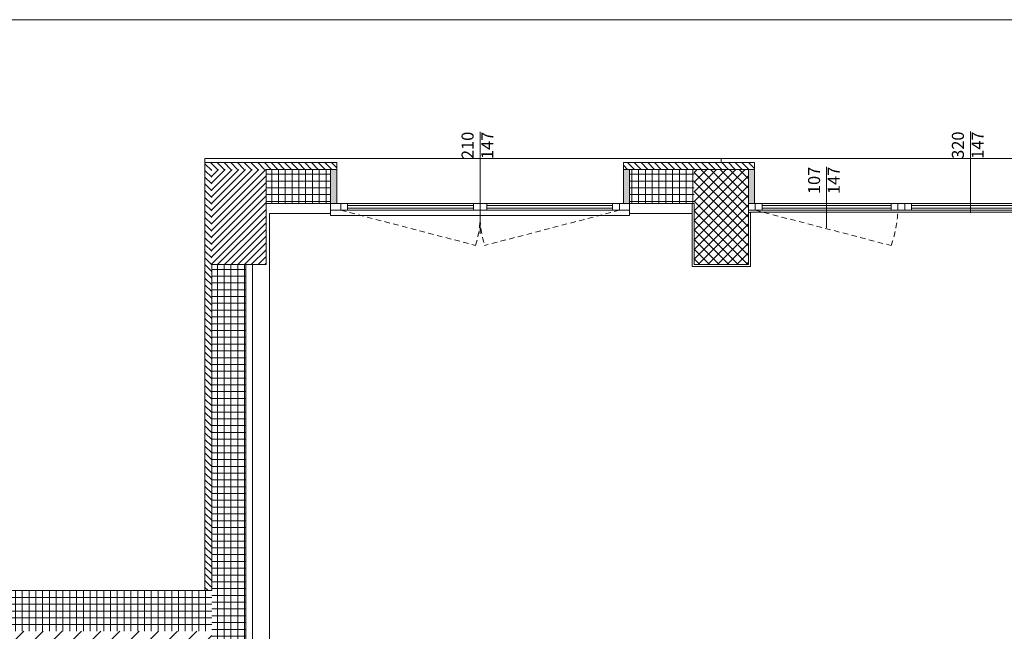
# Model space of a CAD drawing. Units: centimetres. Extents: x 62 to 9310, y -6714 to 3510.
# Drawn here: x 528 to 1253, y -4233 to -3783 of the extents above; entities that cross this region are included whole.
import ezdxf

# ---------------------------------------------------------------- set-up
doc = ezdxf.new("R2010")
doc.units = ezdxf.units.CM
doc.linetypes.add('LP_Tratteggiata arredi', pattern=[6.65, 4, -2.65])
for name, color, linetype, lineweight in [('LEGENDA', 7, 'Continuous', 15), ('RETINI', 7, 'Continuous', 100), ('RETINI_struttura', 7, 'Continuous', 13), ('SERRAMENTI', 7, 'Continuous', 13), ('SEZIONI', 7, 'Continuous', 20), ('VISTE', 7, 'Continuous', 5)]:
    doc.layers.add(name, color=color, linetype=linetype, lineweight=lineweight)
doc.styles.add('Arial Narrow', font='ARIALN.TTF', dxfattribs={"height": 8.849544})
pattern_1 = [(315, (-3361.1805, -5579.823), (2.4748737, 2.4748737), [])]

# ---------------------------------------------------------------- blocks, each defined once
blk = doc.blocks.new('AR_LP_WDW_EST_014_G1_B1-muroSTR - finestra 210x147-6241209-R01_LYT_LB0_304-305')
at = {"layer": 'SERRAMENTI'}
for points in [[(-105.5, 12.5), (-110, 12.5), (-110, -12.5), (-105.5, -12.5), (-105.5, 11.98)], [(110, 12.5), (105.5, 12.5), (105.5, -12.5), (110, -12.5), (110, 11.44)]]:
    blk.add_hatch(color=256, dxfattribs=at).paths.add_polyline_path(points, flags=0)
at = {"layer": 'SERRAMENTI', "linetype": 'LP_Tratteggiata arredi', "lineweight": 9}
for p, q in [((-102.5, 17.5), (-3.32, 43.48)), ((102.5, 17.5), (3.32, 43.48))]:
    blk.add_line(p, q, dxfattribs=at)
at = {"layer": 'SERRAMENTI'}
for p, q in [((110, 21.5), (-110, 21.5)), ((-110, 21.5), (-110, 20)), ((-110, 17.5), (-102.5, 17.5)), ((-102.5, 17.5), (-102.5, 12.5)), ((-102.5, 17.5), (-97.5, 17.5)), ((-102.5, 12.5), (-102.5, 17.5)), ((-97.5, 17.5), (-97.5, 12.5)), ((-5, 17.5), (0, 17.5)), ((-5, 12.5), (-5, 17.5)), ((0, 17.5), (5, 17.5)), ((0, 12.5), (0, 17.5)), ((0, 17.5), (0, 12.5)), ((5, 17.5), (5, 12.5)), ((97.5, 17.5), (102.5, 17.5)), ((97.5, 12.5), (97.5, 17.5)), ((102.5, 17.5), (110, 17.5)), ((102.5, 12.5), (102.5, 17.5)), ((102.5, 17.5), (102.5, 12.5)), ((110, 20), (110, 21.5)), ((-102.5, 12.5), (-110, 12.5)), ((-97.5, 12.5), (-102.5, 12.5)), ((0, 12.5), (-5, 12.5)), ((5, 12.5), (0, 12.5)), ((102.5, 12.5), (97.5, 12.5)), ((110, 12.5), (102.5, 12.5)), ((-177.5, -17.5), (-177.5, -20.5)), ((-177.5, -20.5), (202.5, -20.5)), ((202.5, -20.5), (202.5, -17.5))]:
    blk.add_line(p, q, dxfattribs=at)
at = {"layer": 'SERRAMENTI', "lineweight": 9}
for p, q in [((-97.5, 17.5), (-5, 17.5)), ((-97.5, 16), (-5, 16)), ((-97.5, 14), (-97.5, 16)), ((-5, 16), (-5, 14)), ((5, 17.5), (97.5, 17.5)), ((5, 16), (97.5, 16)), ((5, 14), (5, 16)), ((97.5, 16), (97.5, 14)), ((-5, 14), (-97.5, 14)), ((-5, 12.5), (-97.5, 12.5)), ((97.5, 14), (5, 14)), ((97.5, 12.5), (5, 12.5))]:
    blk.add_line(p, q, dxfattribs=at)
at = {"layer": 'SERRAMENTI', "lineweight": 20}
for p, q in [((-110, 12.5), (-105.5, 12.5)), ((-105.5, 12.5), (-105.5, -12.5)), ((105.5, -12.5), (105.5, 12.5)), ((105.5, 12.5), (110, 12.5))]:
    blk.add_line(p, q, dxfattribs=at)
at = {"layer": 'SERRAMENTI', "linetype": 'LP_Tratteggiata arredi', "lineweight": 9}
for centre, start, end in [((-76.8, 20.88), 357.47783, 17.09539), ((76.8, 20.88), 162.90461, 182.52217)]:
    blk.add_arc(centre, 76.88, start, end, dxfattribs=at)
blk = doc.blocks.new('AR_LP_WDW_EST_016_G1_B1 - finestra 670x147-V27-R01_LYT_LB0_304-305')
at = {"layer": 'SERRAMENTI'}
for points in [[(-335.5, -10), (-335.5, 15), (-340, 15), (-340, -10)], [(335.5, -10), (340, -10), (340, 15), (335.5, 15), (335.5, 10.47)]]:
    blk.add_hatch(color=256, dxfattribs=at).paths.add_polyline_path(points, flags=0)
for p, q in [((360, 23), (-360, 23)), ((-360, 23), (-360, 20)), ((360, 20), (360, 23)), ((-335, -10), (-340, -10)), ((-330, -10), (-335, -10)), ((-335, -10), (-335, -15)), ((-335, -15), (-335, -10)), ((-330, -15), (-330, -10)), ((-230, -10), (-235, -10)), ((-235, -10), (-235, -15)), ((-230, -15), (-230, -10)), ((-225, -10), (-230, -10)), ((-230, -10), (-230, -15)), ((-220, -10), (-225, -10)), ((-225, -10), (-225, -15)), ((-225, -15), (-225, -10)), ((-220, -15), (-220, -10)), ((-120, -10), (-125, -10)), ((-125, -10), (-125, -15)), ((-120, -15), (-120, -10)), ((-115, -10), (-120, -10)), ((-120, -10), (-120, -15)), ((-110, -10), (-115, -10)), ((-115, -10), (-115, -15)), ((-115, -15), (-115, -10)), ((-110, -15), (-110, -10)), ((-13, -10), (-18, -10)), ((-18, -10), (-18, -15)), ((-10, -10), (-13, -10)), ((-13, -10), (-13, -15)), ((-13, -15), (-13, -10)), ((-10, -15), (-10, -10)), ((10, -10), (-10, -10)), ((-10, -10), (-10, -15)), ((13, -10), (10, -10)), ((10, -10), (10, -15)), ((10, -15), (10, -10)), ((13, -15), (13, -10)), ((18, -10), (13, -10)), ((13, -10), (13, -15)), ((18, -15), (18, -10)), ((115, -10), (110, -10)), ((110, -10), (110, -15)), ((115, -15), (115, -10)), ((120, -10), (115, -10)), ((115, -10), (115, -15)), ((125, -10), (120, -10)), ((120, -10), (120, -15)), ((120, -15), (120, -10)), ((125, -15), (125, -10)), ((225, -10), (220, -10)), ((220, -10), (220, -15)), ((225, -15), (225, -10)), ((230, -10), (225, -10)), ((225, -10), (225, -15)), ((235, -10), (230, -10)), ((230, -10), (230, -15)), ((230, -15), (230, -10)), ((235, -15), (235, -10)), ((335, -10), (330, -10)), ((330, -10), (330, -15)), ((335, -15), (335, -10)), ((340, -10), (335, -10)), ((335, -10), (335, -15)), ((-340, -15), (-335, -15)), ((-335, -15), (-330, -15)), ((-235, -15), (-230, -15)), ((-230, -15), (-225, -15)), ((-225, -15), (-220, -15)), ((-125, -15), (-120, -15)), ((-120, -15), (-115, -15)), ((-115, -15), (-110, -15)), ((-18, -15), (-13, -15)), ((-13, -15), (-11.25, -15)), ((-10, -15), (10, -15)), ((11.25, -15), (13, -15)), ((13, -15), (18, -15)), ((110, -15), (115, -15)), ((115, -15), (120, -15)), ((120, -15), (125, -15)), ((220, -15), (225, -15)), ((225, -15), (230, -15)), ((230, -15), (235, -15)), ((330, -15), (335, -15)), ((335, -15), (340, -15))]:
    blk.add_line(p, q, dxfattribs=at)
at = {"layer": 'SERRAMENTI', "lineweight": 20}
for p, q in [((-335.5, -10), (-335.5, 15)), ((335.5, 15), (335.5, -10)), ((-340, -10), (-335.5, -10)), ((335.5, -10), (340, -10))]:
    blk.add_line(p, q, dxfattribs=at)
at = {"layer": 'SERRAMENTI', "lineweight": 9}
for p, q in [((-330, -10), (-235, -10)), ((-235, -11.5), (-330, -11.5)), ((-330, -11.5), (-330, -13.5)), ((-330, -13.5), (-235, -13.5)), ((-235, -13.5), (-235, -11.5)), ((-220, -10), (-125, -10)), ((-125, -11.5), (-220, -11.5)), ((-220, -11.5), (-220, -13.5)), ((-220, -13.5), (-125, -13.5)), ((-125, -13.5), (-125, -11.5)), ((-110, -10), (-18, -10)), ((-18, -11.5), (-110, -11.5)), ((-110, -11.5), (-110, -13.5)), ((-110, -13.5), (-18, -13.5)), ((-18, -13.5), (-18, -11.5)), ((18, -10), (110, -10)), ((110, -11.5), (18, -11.5)), ((18, -11.5), (18, -13.5)), ((18, -13.5), (110, -13.5)), ((110, -13.5), (110, -11.5)), ((125, -10), (220, -10)), ((220, -11.5), (125, -11.5)), ((125, -11.5), (125, -13.5)), ((125, -13.5), (220, -13.5)), ((220, -13.5), (220, -11.5)), ((235, -10), (330, -10)), ((330, -11.5), (235, -11.5)), ((235, -11.5), (235, -13.5)), ((235, -13.5), (330, -13.5)), ((330, -13.5), (330, -11.5)), ((-235, -15), (-330, -15)), ((-125, -15), (-220, -15)), ((-18, -15), (-110, -15)), ((110, -15), (18, -15)), ((220, -15), (125, -15)), ((330, -15), (235, -15))]:
    blk.add_line(p, q, dxfattribs=at)
at = {"layer": 'SERRAMENTI', "linetype": 'LP_Tratteggiata arredi', "lineweight": 9}
for p, q in [((-335, -15), (-234.92, -41.02)), ((-13, -15), (-110.08, -41.02)), ((13, -15), (110.62, -39.34)), ((335, -15), (234.92, -41.02))]:
    blk.add_line(p, q, dxfattribs=at)
for centre, start, end in [((-329.85, -9.57), 341.66986, 356.84416), ((-15.15, -9.57), 183.15584, 198.33014), ((15.15, -9.57), 342.68188, 356.84416), ((329.85, -9.57), 183.15584, 198.33014)]:
    blk.add_arc(centre, 100, start, end, dxfattribs=at)
blk = doc.blocks.new('AR_LP_WDW_TAG_Dimensione parte apribile - dimensione-6202134-R01_LYT_LB0_304-305')
at = {"layer": 'LEGENDA'}
blk.add_line((0, -0.7), (0, 0.2), dxfattribs=at)
blk = doc.blocks.new('AR_LP_WDW_TAG_Dimensione parte apribile - dimensione-6202187-R01_LYT_LB0_304-305')
at = {"layer": 'LEGENDA'}
blk.add_line((0, -1), (0, 0.2), dxfattribs=at)
blk = doc.blocks.new('AR_LP_WDW_TAG_Dimensione parte apribile - dimensione-5916618-R01_LYT_LB0_304-305')
at = {"layer": 'LEGENDA'}
blk.add_line((0, 0.2), (0, -1.3), dxfattribs=at)

msp = doc.modelspace()

# ---------------------------------------------------------------- hatches: boundary and pattern name
at = {"layer": 'RETINI', "lineweight": 5, "true_color": 0x545454}
h = msp.add_hatch(dxfattribs=at)
h.set_pattern_fill('WOOD - FINISH', color=251, style=0, pattern_type=2)
h.set_pattern_definition([(45, (264.628, -5673.536), (-7.071068, 7.071068), [])])
h.paths.add_polyline_path([(334.7, -5631.43), (669.7, -5631.43), (669.7, -5012.93), (761.7, -5012.93), (761.7, -4802.29), (669.7, -4802.29), (669.7, -4232.93), (294.7, -4232.93), (294.7, -5238.01), (334.7, -5238.01), (334.7, -5618.93)], flags=0)
h.paths.add_polyline_path([(4276.45, -4566.68), (4297.7, -4566.67), (4297.7, -4462.93), (4612.2, -4462.93), (4612.2, -4032.93), (4602.7, -4032.93), (4602.7, -3382.93), (4594.7, -3382.93), (4594.7, -3352.93), (3983.89, -3352.93), (3983.89, -4432.93), (3994.7, -4432.93), (3994.7, -4566.68), (4240.69, -4566.68)], flags=0)
at = {"layer": 'RETINI', "lineweight": 5}
h = msp.add_hatch(dxfattribs=at)
h.set_pattern_fill('RETINI_MURATURE ESISTENTI', color=256, style=0, pattern_type=2)
h.set_pattern_definition(pattern_1)
h.paths.add_polyline_path([(669.7, -4202.93), (669.7, -3887.93), (664.7, -3887.93), (664.7, -4202.93), (667.79, -4202.93)], flags=0)
h = msp.add_hatch(dxfattribs=at)
h.set_pattern_fill('RETINI_MURATURE ESISTENTI', color=256, style=0, pattern_type=2)
h.set_pattern_definition(pattern_1)
h.paths.add_polyline_path([(2831.89, -3892.93), (3224.7, -3892.93), (3224.7, -3887.93), (2720.2, -3887.93), (2720.2, -3892.93), (2724.7, -3892.93)], flags=0)
h.paths.add_polyline_path([(1069.2, -3892.93), (1069.2, -3887.93), (972.7, -3887.93), (972.7, -3892.93), (1064.7, -3892.93)], flags=0)
h.paths.add_polyline_path([(761.7, -3892.93), (761.7, -3887.93), (669.7, -3887.93), (669.7, -3892.93), (757.2, -3892.93)], flags=0)
h.paths.add_polyline_path([(1744.7, -3892.93), (1789.2, -3892.93), (1789.2, -3887.93), (1740.2, -3887.93), (1740.2, -3892.93)], flags=0)
h.paths.add_polyline_path([(2464.7, -3892.93), (2509.2, -3892.93), (2509.2, -3887.93), (2460.2, -3887.93), (2460.2, -3892.93)], flags=0)
h = msp.add_hatch(dxfattribs=at)
h.set_pattern_fill('RETINI_MURATURE ESISTENTI', color=256, style=0, pattern_type=2)
h.set_pattern_definition([(45, (-402.1265, -5687.504), (-2.474874, 2.474874), [])])
h.paths.add_polyline_path([(709.7, -3962.93), (709.7, -3892.93), (669.7, -3892.93), (669.7, -3962.93), (699.7, -3962.93)], flags=0)
h = msp.add_hatch(dxfattribs=at)
h.set_pattern_fill('RETINO_STRUTTURE', color=256, angle=-135, style=0, pattern_type=2)
h.set_pattern_definition([(180, (4263.7967, -7946.501), (9e-16, -5), []), (270, (4263.7967, -7946.501), (5, 0), [])])
h.paths.add_polyline_path([(977.2, -3917.93), (1024.7, -3917.93), (1024.7, -3892.93), (977.2, -3892.93)], flags=0)
h.paths.add_polyline_path([(757.2, -3917.93), (757.2, -3892.93), (709.7, -3892.93), (709.7, -3917.93)], flags=0)
h = msp.add_hatch(dxfattribs=at)
h.set_pattern_fill('RETINO_STRUTTURE', color=256, angle=-135, style=0, pattern_type=2)
h.set_pattern_definition([(45, (264.6285, -5673.536), (-3.535534, 3.535534), []), (135, (264.6285, -5673.536), (-3.535534, -3.535534), [])])
h.paths.add_polyline_path([(1064.7, -3962.93), (1064.7, -3892.93), (1024.7, -3892.93), (1024.7, -3962.93)], flags=0)
h = msp.add_hatch(dxfattribs=at)
h.set_pattern_fill('RETINO_STRUTTURE', color=256, angle=225, style=0, pattern_type=2)
h.set_pattern_definition([(180, (4263.7967, -7946.501), (-1e-14, -5), []), (270, (4263.7967, -7946.501), (5, -1e-14), [])])
h.paths.add_polyline_path([(673.15, -4412.93), (694.7, -4412.93), (694.7, -3962.93), (669.7, -3962.93), (669.7, -4412.93)], flags=0)
h = msp.add_hatch(dxfattribs=at)
h.set_pattern_fill('RETINO_STRUTTURE', color=256, angle=225, style=0, pattern_type=2)
h.set_pattern_definition([(90, (-2004.801, -8658.006), (-5, 4e-16), []), (180, (-2004.801, -8658.006), (-4e-16, -5), [])])
h.paths.add_polyline_path([(667.79, -4232.93), (669.7, -4232.93), (669.7, -4202.93), (294.7, -4202.93), (294.7, -4232.93), (539.7, -4232.93)], flags=0)

# ---------------------------------------------------------------- linework, layer by layer
at = {"layer": 'RETINI_struttura'}
for p, q in [((709.7, -3917.93), (709.7, -3892.93)), ((1064.7, -3892.93), (1024.7, -3892.93)), ((669.7, -3962.93), (694.7, -3962.93))]:
    msp.add_line(p, q, dxfattribs=at)
at = {"layer": 'SEZIONI'}
for p, q in [((664.7, -3887.93), (664.7, -4202.93)), ((761.7, -3887.93), (664.7, -3887.93)), ((761.7, -3892.93), (761.7, -3887.93)), ((1069.2, -3887.93), (972.7, -3887.93)), ((972.7, -3887.93), (972.7, -3892.93)), ((1069.2, -3892.93), (1069.2, -3887.93)), ((757.2, -3925.43), (757.2, -3892.93)), ((757.2, -3892.93), (761.7, -3892.93)), ((972.7, -3892.93), (977.2, -3892.93)), ((977.2, -3892.93), (977.2, -3925.43)), ((1064.7, -3962.93), (1064.7, -3892.93)), ((1064.7, -3892.93), (1069.2, -3892.93)), ((709.7, -3917.93), (709.7, -3962.93)), ((709.7, -3962.93), (709.7, -3917.93)), ((1023.2, -3917.93), (1023.2, -3964.43)), ((1024.7, -3917.93), (1024.7, -3962.93)), ((1024.7, -3962.93), (1024.7, -3917.93)), ((712.2, -3925.43), (757.2, -3925.43)), ((712.2, -4749.09), (712.2, -3925.43)), ((977.2, -3925.43), (1023.2, -3925.43)), ((1066.2, -3924.53), (1064.7, -3924.53)), ((1064.7, -3924.53), (1064.7, -3962.93)), ((1066.2, -3964.43), (1066.2, -3924.53)), ((694.7, -4412.93), (694.7, -3962.93)), ((694.7, -3962.93), (709.7, -3962.93)), ((699.7, -3962.93), (699.7, -4412.93)), ((709.7, -3962.93), (699.7, -3962.93)), ((1024.7, -3962.93), (1064.7, -3962.93)), ((1064.7, -3962.93), (1024.7, -3962.93)), ((1023.2, -3964.43), (1066.2, -3964.43)), ((664.7, -4202.93), (264.7, -4202.93))]:
    msp.add_line(p, q, dxfattribs=at)
at = {"layer": 'SEZIONI', "lineweight": 13}
for p, q in [((1023.2, -3917.93), (1024.7, -3917.93)), ((669.7, -3962.93), (669.7, -4202.93)), ((669.7, -4202.93), (664.7, -4202.93))]:
    msp.add_line(p, q, dxfattribs=at)
at = {"layer": 'VISTE', "lineweight": 13}
for p, q in [((2499.7, -3782.93), (264.7, -3782.93)), ((757.2, -3892.93), (709.7, -3892.93)), ((1024.7, -3892.93), (977.2, -3892.93)), ((709.7, -3917.93), (757.2, -3917.93)), ((977.2, -3917.93), (1023.2, -3917.93)), ((1066.2, -3924.43), (1066.2, -3924.53)), ((1393.45, -3924.43), (1066.2, -3924.43))]:
    msp.add_line(p, q, dxfattribs=at)

# ---------------------------------------------------------------- block references
at = {"layer": 'LEGENDA', "xscale": 50, "yscale": 50, "zscale": 50}
for name, p in [('AR_LP_WDW_TAG_Dimensione parte apribile - dimensione-5916618-R01_LYT_LB0_304-305', (867.2, -3875.32)), ('AR_LP_WDW_TAG_Dimensione parte apribile - dimensione-6202187-R01_LYT_LB0_304-305', (1228.03, -3874.99)), ('AR_LP_WDW_TAG_Dimensione parte apribile - dimensione-6202134-R01_LYT_LB0_304-305', (1122.2, -3900.93))]:
    msp.add_blockref(name, p, dxfattribs=at)
at = {"layer": 'SERRAMENTI', "rotation": 180}
msp.add_blockref('AR_LP_WDW_EST_014_G1_B1-muroSTR - finestra 210x147-6241209-R01_LYT_LB0_304-305', (867.2, -3905.43), dxfattribs=at)
at = {"layer": 'SERRAMENTI'}
msp.add_blockref('AR_LP_WDW_EST_016_G1_B1 - finestra 670x147-V27-R01_LYT_LB0_304-305', (1404.7, -3907.93), dxfattribs=at)

# ---------------------------------------------------------------- texts
at = {"layer": 'LEGENDA', "char_height": 8.85, "width": 20.0872, "attachment_point": 2, "rotation": 90, "line_spacing_factor": 0.968573, "style": 'Arial Narrow'}
for s, insert in [('210', (853.54, -3875.24)), ('147', (868.04, -3875.24)), ('320', (1214.38, -3875.07)), ('147', (1228.87, -3875.07)), ('107', (1108.54, -3901.01)), ('147', (1123.04, -3901.01))]:
    msp.add_mtext(s, dxfattribs=dict(at, insert=insert))

doc.saveas('drawing.dxf')
